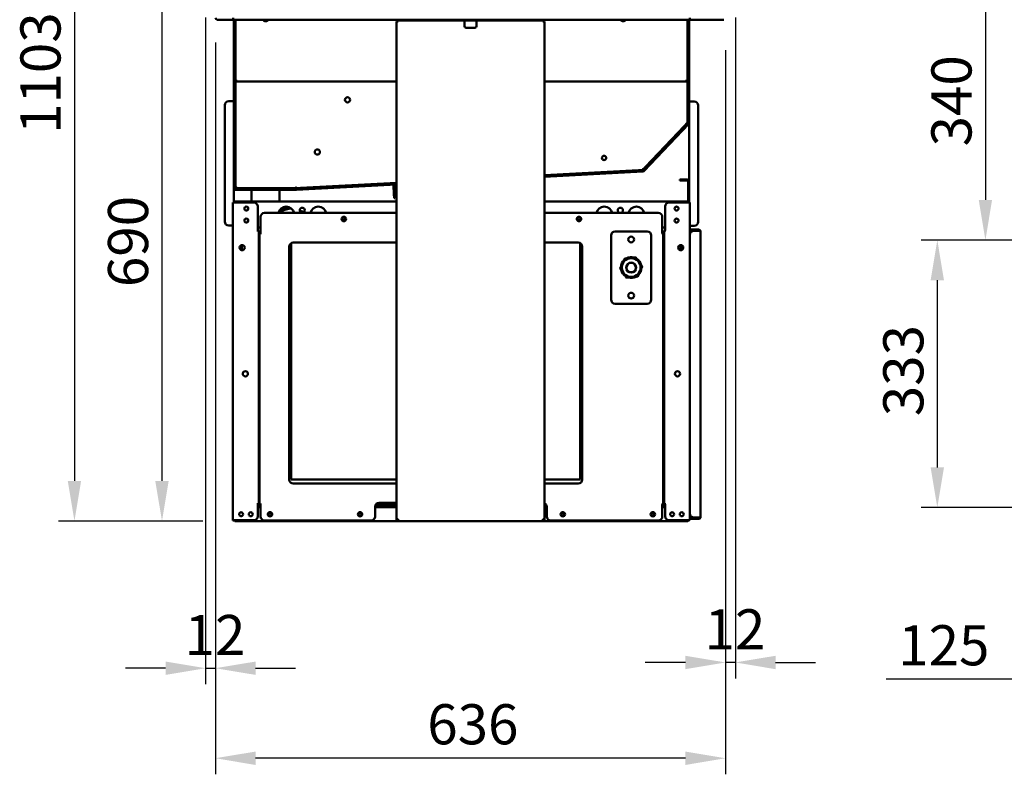
# Model space of a CAD drawing. Units: millimetres. Extents: x 65 to 5851, y 100 to 4100.
# Drawn here: x 827 to 2054, y 976 to 1916 of the extents above; entities that cross this region are included whole.
import ezdxf

# ---------------------------------------------------------------- set-up
doc = ezdxf.new("R2010")
doc.units = ezdxf.units.MM
doc.header["$LTSCALE"] = 20
for name, color, linetype, lineweight in [('Dimension (ISO)', 7, 'Continuous', 25), ('Symbol (ISO)', 7, 'Continuous', 25), ('Visible (ISO)', 7, 'Continuous', 50)]:
    doc.layers.add(name, color=color, linetype=linetype, lineweight=lineweight)
doc.styles.add('Note Text (ISO)', font='tahoma.ttf')
doc.dimstyles.new('Default (ISO)', dxfattribs={"dimscale": 20, "dimtxt": 2.5, "dimasz": 2.5, "dimexe": 1, "dimexo": 2, "dimgap": 0.762, "dimtad": 1, "dimtoh": 1, "dimdec": 1, "dimrnd": 1e-08, "dimzin": 0, "dimdsep": 46, "dimtxsty": 'Note Text (ISO)', "dimcen": 0.09, "dimdle": 10, "dimclrd": 256, "dimclre": 256, "dimclrt": 256, "dimadec": 1, "dimazin": 0, "dimtfac": 1.40208, "dimtmove": 0, "dimatfit": 3, "dimfxl": 1, "dimtolj": 1, "dimtzin": 0, "dimlwd": -1, "dimlwe": -1, "dimarcsym": 0})
doc.dimstyles.new('Default - Method 1b (ISO)$7', dxfattribs={"dimscale": 20, "dimtxt": 2.5, "dimasz": 2.5, "dimexe": 3.175, "dimexo": 0, "dimgap": 0.762, "dimtad": 1, "dimtoh": 1, "dimrnd": 1e-08, "dimtxsty": 'Note Text (ISO)', "dimcen": 0.09, "dimdle": 10, "dimclrd": 256, "dimclre": 256, "dimclrt": 256, "dimazin": 2, "dimtfac": 1.4, "dimtmove": 0, "dimatfit": 3, "dimfxl": 1, "dimtolj": 1, "dimlwd": -1, "dimlwe": -1, "dimarcsym": 0})

# ---------------------------------------------------------------- blocks, each defined once
blk = doc.blocks.new('*D12')
at = {"layer": 'Defpoints', "color": 0, "transparency": 16777216}
for p in [(1970.7, 1641.2), (2293.3, 1641.2), (2293.3, 1308.2)]:
    blk.add_point(p, dxfattribs=at)
at = {"layer": 'Dimension (ISO)', "transparency": 16777216}
for p, q in [((2253.3, 1641.2), (1950.7, 1641.2)), ((1970.7, 1358.2), (1970.7, 1591.2)), ((2253.3, 1308.2), (1950.7, 1308.2))]:
    blk.add_line(p, q, dxfattribs=at)
for points in [[(1962.3, 1591.2), (1979, 1591.2), (1970.7, 1641.2)], [(1962.3, 1358.2), (1979, 1358.2), (1970.7, 1308.2)]]:
    blk.add_solid(points, dxfattribs=at)
at = {"layer": 'Dimension (ISO)', "color": 1, "transparency": 16777216, "insert": (1903.3, 1421.9), "char_height": 50, "attachment_point": 1, "rotation": 90, "style": 'Note Text (ISO)'}
blk.add_mtext('\\A1;333', dxfattribs=at)
blk = doc.blocks.new('*D15')
at = {"layer": 'Defpoints', "color": 0, "transparency": 16777216}
for p in [(2168.3, 1957.4), (2293.3, 1308.2), (2293.3, 1094.3)]:
    blk.add_point(p, dxfattribs=at)
at = {"layer": 'Dimension (ISO)', "transparency": 16777216}
for p, q in [((2168.3, 1917.4), (2168.3, 1074.3)), ((2293.3, 1268.2), (2293.3, 1074.3)), ((2118.3, 1094.3), (1906.8, 1094.3)), ((2293.3, 1094.3), (2168.3, 1094.3)), ((2343.3, 1094.3), (2393.3, 1094.3))]:
    blk.add_line(p, q, dxfattribs=at)
for points in [[(2118.3, 1102.6), (2118.3, 1085.9), (2168.3, 1094.3)], [(2343.3, 1102.6), (2343.3, 1085.9), (2293.3, 1094.3)]]:
    blk.add_solid(points, dxfattribs=at)
at = {"layer": 'Dimension (ISO)', "color": 1, "transparency": 16777216, "insert": (1922, 1161.6), "char_height": 50, "attachment_point": 1, "style": 'Note Text (ISO)'}
blk.add_mtext('\\A1;125', dxfattribs=at)
blk = doc.blocks.new('*D16')
at = {"layer": 'Defpoints', "color": 0, "transparency": 16777216}
for p in [(2170.6, 1981.2), (2030.6, 1641.2), (2293.3, 1641.2)]:
    blk.add_point(p, dxfattribs=at)
at = {"layer": 'Dimension (ISO)', "transparency": 16777216}
for p, q in [((2130.6, 1981.2), (2010.6, 1981.2)), ((2030.6, 1931.2), (2030.6, 1691.2)), ((2253.3, 1641.2), (2010.6, 1641.2))]:
    blk.add_line(p, q, dxfattribs=at)
for points in [[(2022.3, 1931.2), (2038.9, 1931.2), (2030.6, 1981.2)], [(2022.3, 1691.2), (2038.9, 1691.2), (2030.6, 1641.2)]]:
    blk.add_solid(points, dxfattribs=at)
at = {"layer": 'Dimension (ISO)', "color": 1, "transparency": 16777216, "insert": (1963.3, 1757.9), "char_height": 50, "attachment_point": 1, "rotation": 90, "style": 'Note Text (ISO)'}
blk.add_mtext('\\A1;340', dxfattribs=at)
blk = doc.blocks.new('*D24')
at = {"layer": 'Defpoints', "color": 0, "transparency": 16777216}
for p in [(1719.1, 1958.4), (1706.8, 1918), (1706.8, 1115.2)]:
    blk.add_point(p, dxfattribs=at)
at = {"layer": 'Dimension (ISO)', "transparency": 16777216}
for p, q in [((1719.1, 1918.4), (1719.1, 1095.2)), ((1706.8, 1878), (1706.8, 1095.2)), ((1656.8, 1115.2), (1606.8, 1115.2)), ((1719.1, 1115.2), (1706.8, 1115.2)), ((1769.1, 1115.2), (1819.1, 1115.2))]:
    blk.add_line(p, q, dxfattribs=at)
for points in [[(1656.8, 1123.5), (1656.8, 1106.8), (1706.8, 1115.2)], [(1769.1, 1123.5), (1769.1, 1106.8), (1719.1, 1115.2)]]:
    blk.add_solid(points, dxfattribs=at)
at = {"layer": 'Dimension (ISO)', "transparency": 16777216, "insert": (1680.7, 1181.4), "char_height": 50, "attachment_point": 1, "style": 'Note Text (ISO)'}
blk.add_mtext('\\A1;12', dxfattribs=at)
blk = doc.blocks.new('*D25')
at = {"layer": 'Defpoints', "color": 0, "transparency": 16777216}
for p in [(1059.1, 1958.4), (1071.2, 1927.3), (1071.2, 1108)]:
    blk.add_point(p, dxfattribs=at)
at = {"layer": 'Dimension (ISO)', "transparency": 16777216}
for p, q in [((1059.1, 1918.4), (1059.1, 1088)), ((1071.2, 1887.3), (1071.2, 1088)), ((1009.1, 1108), (959.1, 1108)), ((1059.1, 1108), (1071.2, 1108)), ((1121.2, 1108), (1171.2, 1108))]:
    blk.add_line(p, q, dxfattribs=at)
for points in [[(1009.1, 1116.3), (1009.1, 1099.7), (1059.1, 1108)], [(1121.2, 1116.3), (1121.2, 1099.7), (1071.2, 1108)]]:
    blk.add_solid(points, dxfattribs=at)
at = {"layer": 'Dimension (ISO)', "transparency": 16777216, "insert": (1032.9, 1174.3), "char_height": 50, "attachment_point": 1, "style": 'Note Text (ISO)'}
blk.add_mtext('\\A1;12', dxfattribs=at)
blk = doc.blocks.new('*D26')
at = {"layer": 'Defpoints', "color": 0, "transparency": 16777216}
for p in [(1071.2, 1927.3), (1706.8, 1918), (1071.2, 995.9)]:
    blk.add_point(p, dxfattribs=at)
at = {"layer": 'Dimension (ISO)', "transparency": 16777216}
for p, q in [((1071.2, 1887.3), (1071.2, 975.9)), ((1706.8, 1878), (1706.8, 975.9)), ((1656.8, 995.9), (1121.2, 995.9))]:
    blk.add_line(p, q, dxfattribs=at)
for points in [[(1121.2, 1004.2), (1121.2, 987.5), (1071.2, 995.9)], [(1656.8, 1004.2), (1656.8, 987.5), (1706.8, 995.9)]]:
    blk.add_solid(points, dxfattribs=at)
at = {"layer": 'Dimension (ISO)', "transparency": 16777216, "insert": (1335.2, 1063.2), "char_height": 50, "attachment_point": 1, "style": 'Note Text (ISO)'}
blk.add_mtext('\\A1;636', dxfattribs=at)
blk = doc.blocks.new('*D29')
at = {"layer": 'Defpoints', "color": 0, "transparency": 16777216}
for p in [(1004.7, 1981.2), (1061.4, 1981.2), (1095.6, 1291.3)]:
    blk.add_point(p, dxfattribs=at)
at = {"layer": 'Dimension (ISO)', "transparency": 16777216}
for p, q in [((1021.4, 1981.2), (984.7, 1981.2)), ((1004.7, 1341.3), (1004.7, 1931.2)), ((1055.6, 1291.3), (984.7, 1291.3))]:
    blk.add_line(p, q, dxfattribs=at)
for points in [[(996.3, 1931.2), (1013, 1931.2), (1004.7, 1981.2)], [(996.3, 1341.3), (1013, 1341.3), (1004.7, 1291.3)]]:
    blk.add_solid(points, dxfattribs=at)
at = {"layer": 'Dimension (ISO)', "transparency": 16777216, "insert": (937.4, 1582.7), "char_height": 50, "attachment_point": 1, "rotation": 90, "style": 'Note Text (ISO)'}
blk.add_mtext('\\A1;690', dxfattribs=at)
blk = doc.blocks.new('*D30')
at = {"layer": 'Defpoints', "color": 0, "transparency": 16777216}
for p in [(1350.9, 2394.5), (895.6, 1291.3), (1095.6, 1291.3)]:
    blk.add_point(p, dxfattribs=at)
at = {"layer": 'Dimension (ISO)', "transparency": 16777216}
for p, q in [((1310.9, 2394.5), (875.6, 2394.5)), ((895.6, 2344.5), (895.6, 1341.3)), ((1055.6, 1291.3), (875.6, 1291.3))]:
    blk.add_line(p, q, dxfattribs=at)
for points in [[(887.3, 2344.5), (903.9, 2344.5), (895.6, 2394.5)], [(887.3, 1341.3), (903.9, 1341.3), (895.6, 1291.3)]]:
    blk.add_solid(points, dxfattribs=at)
at = {"layer": 'Dimension (ISO)', "transparency": 16777216, "insert": (828.3, 1773.5), "char_height": 50, "attachment_point": 1, "rotation": 90, "style": 'Note Text (ISO)'}
blk.add_mtext('\\A1;1103', dxfattribs=at)

msp = doc.modelspace()

# ---------------------------------------------------------------- linework, layer by layer
at = {"layer": 'Visible (ISO)'}
for p, q in [((1093.36, 1915.75), (1073.56, 1915.75)), ((1093.36, 1915.75), (1093.36, 1917.95)), ((1662.26, 1915.75), (1093.36, 1915.75)), ((1094.06, 1843.95), (1094.06, 1915.75)), ((1095.06, 1843.95), (1095.06, 1915.75)), ((1095.26, 1915.75), (1095.26, 1845.95)), ((1096.26, 1915.75), (1096.26, 1845.95)), ((1299.06, 1915.75), (1299.06, 1914.55)), ((1304.06, 1914.55), (1299.06, 1914.55)), ((1299.06, 1914.55), (1299.06, 1913.55)), ((1474.06, 1914.55), (1304.06, 1914.55)), ((1381.56, 1913.55), (1381.56, 1914.55)), ((1396.56, 1914.55), (1396.56, 1913.55)), ((1479.06, 1914.55), (1474.06, 1914.55)), ((1479.06, 1914.55), (1479.06, 1915.75)), ((1479.06, 1914.55), (1479.06, 1913.55)), ((1659.26, 1915.75), (1659.26, 1845.95)), ((1660.26, 1915.75), (1660.26, 1845.95)), ((1660.46, 1915.75), (1660.46, 1843.95)), ((1661.46, 1915.75), (1661.46, 1843.95)), ((1662.26, 1917.95), (1662.26, 1915.75)), ((1704.56, 1915.75), (1662.26, 1915.75)), ((1296.86, 1913.55), (1296.86, 1293.69)), ((1296.86, 1913.55), (1299.06, 1913.55)), ((1381.56, 1907.75), (1381.56, 1913.55)), ((1394.56, 1905.75), (1383.56, 1905.75)), ((1396.56, 1913.55), (1396.56, 1907.75)), ((1481.26, 1913.55), (1479.06, 1913.55)), ((1481.26, 1913.55), (1481.26, 1293.69)), ((1094.06, 1838.95), (1094.06, 1843.95)), ((1095.06, 1843.95), (1095.06, 1838.95)), ((1095.26, 1845.95), (1095.26, 1840.95)), ((1096.26, 1840.95), (1095.26, 1840.95)), ((1096.26, 1840.95), (1096.26, 1845.95)), ((1096.26, 1840.95), (1097.26, 1840.95)), ((1659.26, 1840.95), (1658.26, 1840.95)), ((1659.26, 1845.95), (1659.26, 1840.95)), ((1660.26, 1840.95), (1659.26, 1840.95)), ((1660.26, 1840.95), (1660.26, 1845.95)), ((1660.46, 1838.95), (1660.46, 1843.95)), ((1661.46, 1843.95), (1661.46, 1838.95)), ((1094.06, 1705.95), (1094.06, 1838.95)), ((1094.06, 1838.95), (1095.06, 1838.95)), ((1095.06, 1838.95), (1095.06, 1705.95)), ((1095.26, 1838.81), (1095.26, 1833.81)), ((1095.26, 1838.81), (1096.26, 1838.81)), ((1095.26, 1833.81), (1095.26, 1711.09)), ((1096.26, 1833.81), (1096.26, 1838.81)), ((1096.26, 1838.81), (1097.12, 1837.95)), ((1096.26, 1833.81), (1096.26, 1711.09)), ((1096.4, 1838.95), (1096.4, 1839.95)), ((1097.26, 1838.09), (1096.4, 1838.95)), ((1096.4, 1838.95), (1296.86, 1838.95)), ((1097.26, 1837.81), (1097.12, 1837.95)), ((1097.26, 1838.09), (1097.4, 1837.95)), ((1097.4, 1837.95), (1097.26, 1837.81)), ((1481.26, 1838.95), (1659.12, 1838.95)), ((1658.12, 1837.95), (1658.26, 1838.09)), ((1658.26, 1837.81), (1658.12, 1837.95)), ((1659.12, 1838.95), (1658.26, 1838.09)), ((1658.4, 1837.95), (1658.26, 1837.81)), ((1658.4, 1837.95), (1659.26, 1838.81)), ((1659.12, 1838.95), (1659.12, 1839.95)), ((1659.26, 1838.81), (1660.26, 1838.81)), ((1659.26, 1838.81), (1659.26, 1833.81)), ((1659.26, 1833.81), (1659.26, 1792.3)), ((1660.26, 1833.81), (1660.26, 1838.81)), ((1660.26, 1833.81), (1660.26, 1792.3)), ((1660.46, 1787.35), (1660.46, 1838.95)), ((1660.46, 1838.95), (1661.46, 1838.95)), ((1661.46, 1838.95), (1661.46, 1787.35)), ((1082.86, 1809.25), (1082.86, 1664.25)), ((1091.86, 1814.25), (1087.86, 1814.25)), ((1091.86, 1814.25), (1094.06, 1814.25)), ((1663.66, 1813.95), (1661.46, 1813.95)), ((1663.66, 1813.95), (1667.66, 1813.95)), ((1672.66, 1663.95), (1672.66, 1808.95)), ((1659.26, 1792.3), (1659.26, 1787.3)), ((1660.26, 1787.3), (1660.26, 1792.3)), ((1604.41, 1727.88), (1660.19, 1786.66)), ((1660.91, 1785.97), (1605.14, 1727.2)), ((1655.75, 1783.49), (1607.16, 1732.29)), ((1656.47, 1782.8), (1607.89, 1731.6)), ((1659.19, 1787.11), (1655.75, 1783.49)), ((1656.47, 1782.8), (1659.91, 1786.43)), ((1658.26, 1787.7), (1658.19, 1787.51)), ((1659.19, 1787.11), (1658.19, 1787.51)), ((1659.26, 1787.3), (1658.26, 1787.7)), ((1659.19, 1787.11), (1659.91, 1786.43)), ((1660.26, 1787.3), (1659.26, 1787.3)), ((1661.46, 1787.35), (1661.46, 1688.05)), ((1607.16, 1732.29), (1603.72, 1728.66)), ((1604.44, 1727.97), (1607.89, 1731.6)), ((1598.54, 1728.32), (1481.26, 1722.17)), ((1481.26, 1721.15), (1603.74, 1727.57)), ((1598.6, 1727.32), (1481.26, 1721.17)), ((1603.79, 1726.57), (1481.26, 1720.15)), ((1603.54, 1728.58), (1598.54, 1728.32)), ((1598.6, 1727.32), (1603.59, 1727.58)), ((1603.27, 1729.64), (1603.09, 1729.56)), ((1603.54, 1728.58), (1603.09, 1729.56)), ((1603.72, 1728.66), (1603.27, 1729.64)), ((1603.54, 1728.58), (1603.59, 1727.58)), ((1604.44, 1727.97), (1603.72, 1728.66)), ((1094.06, 1688.05), (1094.06, 1705.95)), ((1095.26, 1711.09), (1095.26, 1706.09)), ((1096.26, 1706.09), (1095.26, 1706.09)), ((1096.26, 1706.09), (1096.26, 1711.09)), ((1096.26, 1706.09), (1097.26, 1707.09)), ((1096.4, 1705.95), (1097.4, 1706.95)), ((1101.4, 1705.95), (1096.4, 1705.95)), ((1096.4, 1704.95), (1096.4, 1705.95)), ((1097.4, 1706.95), (1097.26, 1707.09)), ((1166.76, 1705.95), (1101.4, 1705.95)), ((1171.76, 1705.95), (1166.76, 1705.95)), ((1172.26, 1706.99), (1171.57, 1706.95)), ((1171.76, 1706.95), (1171.57, 1706.95)), ((1171.76, 1705.95), (1171.76, 1706.95)), ((1171.76, 1705.95), (1171.76, 1704.95)), ((1172.09, 1704.95), (1296.86, 1711.49)), ((1296.86, 1710.49), (1172.14, 1703.95)), ((1172.26, 1706.98), (1172.26, 1706.99)), ((1172.31, 1705.98), (1172.26, 1706.98)), ((1177.31, 1706.24), (1172.31, 1705.98)), ((1172.37, 1704.98), (1172.31, 1705.98)), ((1172.37, 1704.98), (1177.36, 1705.24)), ((1296.86, 1712.51), (1177.31, 1706.24)), ((1296.86, 1711.5), (1177.36, 1705.24)), ((1293.61, 1698.36), (1293.04, 1709.29)), ((1294.03, 1709.34), (1294.61, 1698.42)), ((1650.06, 1716.55), (1651.53, 1716.55)), ((1650.06, 1716.55), (1650.06, 1715.35)), ((1651.53, 1715.35), (1650.06, 1715.35)), ((1659.06, 1716.55), (1651.53, 1716.55)), ((1651.53, 1715.35), (1659.06, 1715.35)), ((1659.06, 1716.55), (1659.06, 1715.35)), ((1660.06, 1714.35), (1660.06, 1688.05)), ((1661.26, 1714.35), (1661.26, 1688.05)), ((1096.06, 1704.95), (1172.04, 1704.95)), ((1172.04, 1703.95), (1096.06, 1703.95)), ((1166.76, 1704.95), (1101.4, 1704.95)), ((1116.08, 1689.25), (1116.08, 1703.95)), ((1151.08, 1689.25), (1151.08, 1703.95)), ((1293.61, 1698.36), (1293.87, 1693.37)), ((1293.87, 1693.37), (1294.87, 1693.42)), ((1294.87, 1693.42), (1294.61, 1698.42)), ((1093.06, 1292.25), (1093.06, 1688.05)), ((1093.06, 1688.05), (1095.26, 1688.05)), ((1119.06, 1688.05), (1095.26, 1688.05)), ((1096.6, 1689.25), (1096.46, 1689.25)), ((1096.46, 1688.05), (1096.46, 1689.25)), ((1096.6, 1689.25), (1296.86, 1689.25)), ((1124.06, 1683.05), (1124.06, 1653.06)), ((1481.26, 1689.25), (1659.76, 1689.25)), ((1631.46, 1683.05), (1631.46, 1653.06)), ((1660.26, 1688.05), (1636.46, 1688.05)), ((1659.76, 1688.05), (1659.76, 1689.25)), ((1660.26, 1688.05), (1662.46, 1688.05)), ((1662.46, 1292.25), (1662.46, 1688.05)), ((1127.46, 1650.06), (1127.46, 1670.05)), ((1132.46, 1675.05), (1296.86, 1675.05)), ((1153.68, 1676.33), (1150.02, 1676.33)), ((1150.18, 1676.77), (1153.44, 1676.77)), ((1151.08, 1678.21), (1151.08, 1678.5)), ((1153.44, 1676.77), (1153.68, 1676.33)), ((1166.19, 1680.45), (1161.55, 1680.45)), ((1166.65, 1679.95), (1166.65, 1680)), ((1178.88, 1676.77), (1179.87, 1676.77)), ((1179.87, 1676.77), (1179.63, 1676.33)), ((1481.26, 1675.05), (1623.06, 1675.05)), ((1628.06, 1670.05), (1628.06, 1650.06)), ((1091.86, 1659.25), (1087.86, 1659.25)), ((1091.86, 1659.25), (1093.06, 1659.25)), ((1127.46, 1656.85), (1124.06, 1656.85)), ((1631.46, 1656.85), (1628.06, 1656.85)), ((1663.66, 1658.95), (1662.46, 1658.95)), ((1663.66, 1658.95), (1667.66, 1658.95)), ((1123.05, 1653.05), (1123.05, 1653.06)), ((1123.05, 1653.06), (1124.06, 1653.06)), ((1123.06, 1653.05), (1123.05, 1653.05)), ((1125.26, 1653.05), (1123.06, 1653.05)), ((1125.26, 1653.05), (1125.26, 1312.25)), ((1126.26, 1312.05), (1126.26, 1650.05)), ((1128.46, 1650.05), (1126.26, 1650.05)), ((1127.46, 1650.06), (1128.47, 1650.06)), ((1128.47, 1650.05), (1128.46, 1650.05)), ((1128.47, 1650.06), (1128.47, 1650.05)), ((1564.26, 1567.05), (1564.26, 1647.05)), ((1569.26, 1652.05), (1609.26, 1652.05)), ((1614.26, 1647.05), (1614.26, 1567.05)), ((1627.05, 1650.05), (1627.05, 1650.06)), ((1627.05, 1650.06), (1628.06, 1650.06)), ((1627.06, 1650.05), (1627.05, 1650.05)), ((1629.26, 1650.05), (1627.06, 1650.05)), ((1629.26, 1650.05), (1629.26, 1312.05)), ((1630.26, 1312.25), (1630.26, 1653.05)), ((1632.46, 1653.05), (1630.26, 1653.05)), ((1631.46, 1653.06), (1632.47, 1653.06)), ((1632.47, 1653.05), (1632.46, 1653.05)), ((1632.47, 1653.06), (1632.47, 1653.05)), ((1662.46, 1654.25), (1667.46, 1654.25)), ((1667.46, 1653.05), (1662.46, 1653.05)), ((1673.46, 1654.25), (1667.46, 1654.25)), ((1673.46, 1653.05), (1667.46, 1653.05)), ((1667.46, 1652.91), (1673.46, 1652.91)), ((1675.64, 1652.05), (1675.66, 1652.05)), ((1675.66, 1652.05), (1675.66, 1651.91)), ((1675.66, 1651.91), (1675.66, 1296.59)), ((1104.26, 1628.66), (1104.26, 1635.04)), ((1163.26, 1343.05), (1163.26, 1633.05)), ((1165.76, 1343.15), (1165.76, 1637.38)), ((1168.26, 1638.05), (1296.86, 1638.05)), ((1481.26, 1638.05), (1523.26, 1638.05)), ((1525.76, 1637.38), (1525.76, 1343.15)), ((1528.26, 1633.05), (1528.26, 1343.05)), ((1651.26, 1635.04), (1651.26, 1628.66)), ((1594.97, 1619.68), (1581.18, 1618.31)), ((1603.05, 1608.42), (1594.97, 1619.68)), ((1581.18, 1618.31), (1575.47, 1605.68)), ((1597.34, 1595.79), (1603.05, 1608.42)), ((1575.47, 1605.68), (1583.55, 1594.42)), ((1583.55, 1594.42), (1597.34, 1595.79)), ((1609.26, 1562.05), (1569.26, 1562.05)), ((1629.26, 1543.65), (1630.26, 1543.65)), ((1629.26, 1541.95), (1630.26, 1541.95)), ((1296.86, 1343.15), (1165.76, 1343.15)), ((1296.86, 1338.05), (1168.26, 1338.05)), ((1525.76, 1343.15), (1481.26, 1343.15)), ((1523.26, 1338.05), (1481.26, 1338.05)), ((1126.26, 1325.65), (1125.26, 1325.65)), ((1275.26, 1314.05), (1296.86, 1314.05)), ((1123.05, 1312.24), (1123.05, 1312.25)), ((1123.05, 1312.25), (1123.06, 1312.25)), ((1124.06, 1312.24), (1123.05, 1312.24)), ((1123.06, 1312.25), (1125.26, 1312.25)), ((1124.06, 1312.24), (1124.06, 1297.25)), ((1124.06, 1308.65), (1127.46, 1308.65)), ((1124.26, 1310.65), (1124.26, 1312.25)), ((1124.26, 1310.65), (1124.26, 1308.65)), ((1126.26, 1310.65), (1124.26, 1310.65)), ((1126.26, 1312.05), (1128.46, 1312.05)), ((1126.26, 1312.05), (1126.26, 1310.65)), ((1127.46, 1310.65), (1126.26, 1310.65)), ((1127.46, 1297.05), (1127.46, 1312.04)), ((1128.47, 1312.04), (1127.46, 1312.04)), ((1128.26, 1312.05), (1128.26, 1312.04)), ((1128.46, 1312.05), (1128.47, 1312.05)), ((1128.47, 1312.05), (1128.47, 1312.04)), ((1270.26, 1297.05), (1270.26, 1309.05)), ((1270.26, 1308.65), (1296.86, 1308.65)), ((1296.86, 1311.65), (1270.99, 1311.65)), ((1272.76, 1311.65), (1272.76, 1309.65)), ((1272.76, 1308.65), (1272.76, 1309.65)), ((1483.33, 1311.65), (1481.26, 1311.65)), ((1481.26, 1308.65), (1484.06, 1308.65)), ((1482.76, 1309.65), (1482.76, 1311.65)), ((1482.76, 1309.65), (1482.76, 1308.65)), ((1484.06, 1309.05), (1484.06, 1297.05)), ((1627.05, 1312.04), (1627.05, 1312.05)), ((1627.05, 1312.05), (1627.06, 1312.05)), ((1628.06, 1312.04), (1627.05, 1312.04)), ((1627.06, 1312.05), (1629.26, 1312.05)), ((1628.06, 1312.04), (1628.06, 1297.05)), ((1631.46, 1310.35), (1628.06, 1310.35)), ((1628.06, 1308.65), (1631.46, 1308.65)), ((1630.26, 1312.25), (1632.46, 1312.25)), ((1631.46, 1312.24), (1631.46, 1297.25)), ((1632.47, 1312.24), (1631.46, 1312.24)), ((1632.46, 1312.25), (1632.47, 1312.25)), ((1632.47, 1312.25), (1632.47, 1312.24)), ((1093.06, 1292.25), (1095.26, 1292.25)), ((1093.06, 1292.05), (1093.06, 1292.25)), ((1093.06, 1292.05), (1094.26, 1292.05)), ((1094.26, 1292.25), (1094.26, 1292.05)), ((1119.06, 1292.25), (1095.26, 1292.25)), ((1095.6, 1292.25), (1095.6, 1291.25)), ((1659.92, 1291.25), (1095.6, 1291.25)), ((1265.26, 1292.05), (1132.46, 1292.05)), ((1296.86, 1293.55), (1296.86, 1293.69)), ((1298.06, 1293.55), (1296.86, 1293.55)), ((1298.06, 1293.55), (1298.06, 1293.59)), ((1298.2, 1293.59), (1298.2, 1293.55)), ((1299.06, 1292.55), (1299.06, 1293.55)), ((1299.06, 1291.35), (1299.06, 1292.55)), ((1299.06, 1291.35), (1479.06, 1291.35)), ((1479.06, 1292.55), (1479.06, 1293.55)), ((1479.06, 1291.35), (1479.06, 1292.55)), ((1479.92, 1293.59), (1479.92, 1293.55)), ((1480.06, 1293.55), (1480.06, 1293.59)), ((1480.06, 1293.55), (1481.26, 1293.55)), ((1481.26, 1293.55), (1481.26, 1293.69)), ((1623.06, 1292.05), (1489.06, 1292.05)), ((1660.26, 1292.25), (1636.46, 1292.25)), ((1659.92, 1291.25), (1659.92, 1292.25)), ((1660.26, 1292.25), (1662.46, 1292.25)), ((1662.46, 1295.45), (1667.46, 1295.45)), ((1667.46, 1294.25), (1662.46, 1294.25)), ((1673.46, 1295.59), (1667.46, 1295.59)), ((1673.46, 1295.45), (1667.46, 1295.45)), ((1667.46, 1294.25), (1673.46, 1294.25)), ((1675.66, 1296.45), (1675.64, 1296.45)), ((1675.66, 1296.59), (1675.66, 1296.45))]:
    msp.add_line(p, q, dxfattribs=at)
for centre, radius in [((1235.86, 1815.95), 3.2), ((1198.26, 1750.95), 3.2), ((1555.46, 1743.58), 2.75), ((1109.76, 1680.55), 2.45), ((1179.46, 1678.35), 3.2), ((1575.76, 1678.35), 3.2), ((1645.76, 1680.55), 2.45), ((1231.26, 1667.55), 2.75), ((1231.26, 1667.85), 1.8), ((1524.26, 1667.55), 2.75), ((1524.26, 1667.85), 1.8), ((1109.76, 1665.55), 2.45), ((1645.76, 1665.55), 2.45), ((1589.26, 1642.05), 3.6), ((1104.56, 1631.85), 3.2), ((1650.96, 1631.85), 3.2), ((1589.26, 1607.05), 11.67), ((1589.26, 1607.05), 6.2), ((1589.26, 1607.05), 5.95), ((1589.26, 1572.05), 3.6), ((1108.56, 1474.7), 3.2), ((1646.96, 1474.7), 3.2), ((1103.26, 1299.75), 2.45), ((1115.26, 1299.75), 2.45), ((1139.26, 1299.75), 2.75), ((1139.26, 1299.75), 1.8), ((1251.46, 1299.75), 2.75), ((1251.46, 1299.75), 1.8), ((1504.06, 1299.75), 2.75), ((1504.06, 1299.75), 1.8), ((1616.26, 1299.75), 2.75), ((1616.26, 1299.75), 1.8), ((1640.26, 1299.75), 2.45), ((1652.26, 1299.75), 2.45)]:
    msp.add_circle(centre, radius, dxfattribs=at)
for centre, radius, start, end in [((1073.56, 1917.95), 2.2, 180, 270), ((1133.76, 1917.45), 3.6, 208.17864, 331.82136), ((1579.26, 1917.45), 3.6, 208.17864, 331.82136), ((1383.56, 1907.75), 2, 180, 270), ((1394.56, 1907.75), 2, 270, 0), ((1087.86, 1809.25), 5, 90, 180), ((1667.66, 1808.95), 5, 0, 90), ((1659.46, 1787.35), 1, 316.5, 0), ((1659.46, 1787.35), 2, 316.5, 0), ((1603.69, 1728.57), 1, 273, 316.5), ((1603.69, 1728.57), 2, 273, 316.5), ((1096.06, 1705.95), 2, 180, 270), ((1096.06, 1705.95), 1, 180, 270), ((1295.03, 1709.39), 2, 153, 183), ((1295.03, 1709.39), 1, 93, 183), ((1659.06, 1714.35), 2.2, 0, 90), ((1659.06, 1714.35), 1, 0, 90), ((1172.04, 1705.95), 1, 270, 273), ((1172.04, 1705.95), 2, 270, 273), ((1109.66, 1680.55), 2.5, 300.99745, 59.00255), ((1119.06, 1683.05), 5, 0, 90), ((1159.46, 1673.05), 10, 11.53696, 168.46304), ((1199.46, 1673.05), 10, 11.53696, 168.46304), ((1555.76, 1673.05), 10, 11.53696, 168.46304), ((1595.76, 1673.05), 10, 11.53696, 168.46304), ((1636.46, 1683.05), 5, 90, 180), ((1132.46, 1670.05), 5, 90, 180), ((1623.06, 1670.05), 5, 0, 90), ((1087.86, 1664.25), 5, 180, 270), ((1109.66, 1665.55), 2.5, 300.99745, 59.00255), ((1667.66, 1663.95), 5, 270, 0), ((1569.26, 1647.05), 5, 90, 180), ((1609.26, 1647.05), 5, 0, 90), ((1667.46, 1647.91), 5, 90, 180), ((1673.46, 1652.05), 1, 55.59124, 90), ((1168.26, 1633.05), 5, 90, 180), ((1523.26, 1633.05), 5, 0, 90), ((1589.26, 1607.05), 12.97, 73.31377, 118.02062), ((1589.26, 1607.05), 13.55, 64.23776, 67.09663), ((1589.26, 1607.05), 12.97, 133.31377, 178.02062), ((1589.26, 1607.05), 13.55, 124.23776, 127.09663), ((1589.26, 1607.05), 12.97, 13.31377, 58.02062), ((1589.26, 1607.05), 13.55, 4.23776, 7.09663), ((1589.26, 1607.05), 13.55, 184.23776, 187.09663), ((1589.26, 1607.05), 12.97, 193.31377, 238.02062), ((1589.26, 1607.05), 13.55, 244.23776, 247.09663), ((1589.26, 1607.05), 12.97, 253.31377, 298.02062), ((1589.26, 1607.05), 13.55, 304.23776, 307.09663), ((1589.26, 1607.05), 12.97, 313.31377, 358.02062), ((1569.26, 1567.05), 5, 180, 270), ((1609.26, 1567.05), 5, 270, 0), ((1168.26, 1343.05), 5, 180, 270), ((1523.26, 1343.05), 5, 270, 0), ((1275.26, 1309.05), 5, 90, 180), ((1479.06, 1309.05), 5, 0, 63.89612), ((1667.46, 1300.59), 5, 180, 270), ((1096.46, 1293.45), 2.2, 213.05573, 247.02913), ((1119.06, 1297.25), 5, 270, 0), ((1132.46, 1297.05), 5, 180, 270), ((1265.26, 1297.05), 5, 270, 0), ((1489.06, 1297.05), 5, 180, 270), ((1623.06, 1297.05), 5, 270, 0), ((1636.46, 1297.25), 5, 180, 270), ((1659.06, 1293.45), 2.2, 292.97087, 326.94427), ((1673.46, 1296.45), 1, 270, 304.40876)]:
    msp.add_arc(centre, radius, start, end, dxfattribs=at)
for major_axis, start_param, end_param in [((0, -27), 3.6651914, 3.7535615), ((0, 27.5), 0.0173618, 0.5235988), ((0, 27), 6.2813135, 6.2831853), ((0, 27), 5.7595865, 5.9031765), ((0, -27.5), 2.5507031, 2.6179939)]:
    msp.add_ellipse((1166.65, 1652.95), major_axis=major_axis, ratio=0.9612617, start_param=start_param, end_param=end_param, dxfattribs=at)
for points in [[(1096.4, 1839.95), (1096.84, 1839.95), (1097.15, 1840.05), (1097.26, 1840.27)], [(1097.26, 1840.95), (1097.31, 1840.45), (1097.3, 1840), (1097.26, 1839.59)], [(1097.26, 1840.27), (1097.27, 1840.32), (1097.28, 1840.37), (1097.28, 1840.42)], [(1658.26, 1839.59), (1658.23, 1840), (1658.22, 1840.45), (1658.26, 1840.95)], [(1658.24, 1840.42), (1658.25, 1840.37), (1658.25, 1840.32), (1658.26, 1840.27)], [(1659.12, 1839.95), (1658.68, 1839.95), (1658.38, 1840.05), (1658.26, 1840.27)], [(1097.09, 1839.22), (1096.94, 1839.03), (1096.7, 1838.95), (1096.4, 1838.95)], [(1658.43, 1839.22), (1658.59, 1839.03), (1658.83, 1838.95), (1659.12, 1838.95)], [(1096.46, 1689.25), (1095.66, 1689.25), (1094.87, 1688.77), (1094.5, 1688.05)], [(1126.26, 1534.59), (1125.9, 1534.97), (1125.57, 1535.35), (1125.26, 1535.72)], [(1296.86, 1293.69), (1296.86, 1293.66), (1297.34, 1293.63), (1298.06, 1293.59)], [(1298.06, 1293.59), (1298.37, 1293.58), (1298.72, 1293.56), (1299.06, 1293.55)], [(1298.2, 1293.55), (1298.2, 1293.36), (1298.22, 1293.17), (1298.24, 1292.99)], [(1480.06, 1293.59), (1479.75, 1293.58), (1479.41, 1293.56), (1479.06, 1293.55)], [(1479.92, 1293.55), (1479.92, 1293.36), (1479.91, 1293.17), (1479.89, 1292.99)], [(1481.26, 1293.69), (1481.26, 1293.66), (1480.78, 1293.63), (1480.06, 1293.59)]]:
    msp.add_open_spline(points, degree=3, dxfattribs=at)
for points, knots in [([(1097.26, 1839.59), (1097.24, 1839.51), (1097.22, 1839.43), (1097.18, 1839.36), (1097.16, 1839.31), (1097.13, 1839.26), (1097.09, 1839.22)], [0.44473121, 0.44473121, 0.44473121, 0.44473121, 0.54969827, 0.54969827, 0.54969827, 0.62935848, 0.62935848, 0.62935848, 0.62935848]), ([(1658.26, 1839.59), (1658.28, 1839.51), (1658.31, 1839.43), (1658.34, 1839.36), (1658.37, 1839.31), (1658.4, 1839.26), (1658.43, 1839.22)], [0.44473121, 0.44473121, 0.44473121, 0.44473121, 0.54969827, 0.54969827, 0.54969827, 0.62935848, 0.62935848, 0.62935848, 0.62935848]), ([(1096.51, 1688.05), (1096.52, 1688.46), (1096.54, 1688.81), (1096.56, 1689.02), (1096.58, 1689.17), (1096.59, 1689.25), (1096.6, 1689.25)], [0.4718618, 0.4718618, 0.4718618, 0.4718618, 1.1090681, 1.1090681, 1.1090681, 1.5707963, 1.5707963, 1.5707963, 1.5707963]), ([(1150.83, 1678.1), (1151.65, 1678.48), (1152.49, 1678.81), (1154.23, 1679.4), (1155.13, 1679.65), (1156.94, 1680.05), (1157.86, 1680.2), (1159.7, 1680.4), (1160.63, 1680.45), (1161.55, 1680.45)], [2.72570554, 2.72570554, 2.72570554, 2.72570554, 2.82743339, 2.82743339, 2.93215314, 2.93215314, 3.0368729, 3.0368729, 3.14159265, 3.14159265, 3.14159265, 3.14159265]), ([(1675.66, 1652.05), (1675.66, 1652.85), (1675.18, 1653.64), (1674.47, 1654.01), (1674.16, 1654.17), (1673.81, 1654.25), (1673.46, 1654.25)], [1.5707963, 1.5707963, 1.5707963, 1.5707963, 2.6663187, 2.6663187, 2.6663187, 3.1415927, 3.1415927, 3.1415927, 3.1415927]), ([(1673.46, 1652.91), (1674.27, 1652.91), (1675.05, 1652.69), (1675.42, 1652.37), (1675.58, 1652.23), (1675.66, 1652.07), (1675.66, 1651.91)], [-3.1415927, -3.1415927, -3.1415927, -3.1415927, -2.0460703, -2.0460703, -2.0460703, -1.5707963, -1.5707963, -1.5707963, -1.5707963]), ([(1299.06, 1291.35), (1298.25, 1291.35), (1297.46, 1291.84), (1297.09, 1292.57), (1296.94, 1292.87), (1296.86, 1293.21), (1296.86, 1293.55)], [0, 0, 0, 0, 1.1090681, 1.1090681, 1.1090681, 1.5707963, 1.5707963, 1.5707963, 1.5707963]), ([(1299.06, 1292.55), (1298.61, 1292.55), (1298.19, 1292.89), (1298.09, 1293.33), (1298.07, 1293.4), (1298.06, 1293.48), (1298.06, 1293.55)], [0, 0, 0, 0, 1.3507155, 1.3507155, 1.3507155, 1.5707963, 1.5707963, 1.5707963, 1.5707963]), ([(1299.06, 1292.56), (1298.7, 1292.62), (1298.36, 1292.88), (1298.25, 1293.26), (1298.22, 1293.35), (1298.2, 1293.45), (1298.2, 1293.55)], [0.09488488, 0.09488488, 0.09488488, 0.09488488, 0.82289315, 0.82289315, 0.82289315, 1, 1, 1, 1]), ([(1479.06, 1292.56), (1479.42, 1292.62), (1479.76, 1292.88), (1479.88, 1293.26), (1479.91, 1293.35), (1479.92, 1293.45), (1479.92, 1293.55)], [0.09488488, 0.09488488, 0.09488488, 0.09488488, 0.82289315, 0.82289315, 0.82289315, 1, 1, 1, 1]), ([(1479.06, 1292.55), (1479.51, 1292.55), (1479.94, 1292.89), (1480.04, 1293.33), (1480.05, 1293.4), (1480.06, 1293.48), (1480.06, 1293.55)], [0, 0, 0, 0, 1.3507155, 1.3507155, 1.3507155, 1.5707963, 1.5707963, 1.5707963, 1.5707963]), ([(1479.06, 1291.35), (1479.88, 1291.35), (1480.67, 1291.84), (1481.03, 1292.57), (1481.18, 1292.87), (1481.26, 1293.21), (1481.26, 1293.55)], [0, 0, 0, 0, 1.1090681, 1.1090681, 1.1090681, 1.5707963, 1.5707963, 1.5707963, 1.5707963]), ([(1675.66, 1296.59), (1675.66, 1296.23), (1675.18, 1295.87), (1674.47, 1295.7), (1674.16, 1295.63), (1673.81, 1295.59), (1673.46, 1295.59)], [1.5707963, 1.5707963, 1.5707963, 1.5707963, 2.6663187, 2.6663187, 2.6663187, 3.1415927, 3.1415927, 3.1415927, 3.1415927]), ([(1673.46, 1294.25), (1674.27, 1294.25), (1675.05, 1294.73), (1675.42, 1295.44), (1675.58, 1295.75), (1675.66, 1296.1), (1675.66, 1296.45)], [-3.1415927, -3.1415927, -3.1415927, -3.1415927, -2.0460703, -2.0460703, -2.0460703, -1.5707963, -1.5707963, -1.5707963, -1.5707963])]:
    msp.add_open_spline(points, degree=3, knots=knots, dxfattribs=at)
for points in [[(1594.54, 1619.53), (1588.09, 1618.89), (1581.64, 1618.25)], [(1581.09, 1617.86), (1578.42, 1611.95), (1575.75, 1606.05)], [(1602.71, 1608.72), (1598.93, 1613.99), (1595.15, 1619.25)], [(1597.44, 1596.24), (1600.11, 1602.15), (1602.78, 1608.05)], [(1575.82, 1605.38), (1579.6, 1600.11), (1583.37, 1594.85)], [(1583.99, 1594.57), (1590.44, 1595.21), (1596.89, 1595.85)]]:
    msp.add_rational_spline(points, [1, 1.13865546218, 1], degree=2, dxfattribs=at)

# ---------------------------------------------------------------- dimensions: what is measured, and where the dimension line sits
at = {"layer": 'Dimension (ISO)'}
for base, p1, p2, angle, override, picture, middle in [((895.6, 1291.25), (1350.89, 2394.45), (1095.6, 1291.25), 90, {"dimgap": 0.762, "dimtoh": 0, "dimdec": 0, "dimtol": 0, "dimlim": 0, "dimtp": 0, "dimtm": 0, "dimtdec": 2, "dimtofl": 0, "dimatfit": 1}, '*D30', (895.6, 1842.85)), ((1004.66, 1981.15), (1095.6, 1291.25), (1061.4, 1981.15), 90, {"dimgap": 0.762, "dimtoh": 0, "dimdec": 0, "dimtol": 0, "dimlim": 0, "dimtp": 0, "dimtm": 0, "dimtdec": 2, "dimtofl": 0, "dimatfit": 1}, '*D29', (1004.66, 1636.2)), ((2030.59, 1641.15), (2170.62, 1981.15), (2293.27, 1641.15), 270, {"dimgap": 0.762, "dimtoh": 0, "dimdec": 0, "dimclrt": 1, "dimtol": 0, "dimlim": 0, "dimtp": 0, "dimtm": 0, "dimtdec": 2, "dimtofl": 0, "dimatfit": 1}, '*D16', (2030.59, 1811.15)), ((1071.21, 1108.01), (1059.06, 1958.35), (1071.21, 1927.25), 180, {"dimgap": 0.762, "dimtoh": 0, "dimdec": 0, "dimtol": 0, "dimlim": 0, "dimtp": 0, "dimtm": 0, "dimtdec": 2, "dimtofl": 1, "dimatfit": 1}, '*D25', (1065.14, 1108.01)), ((2293.27, 1094.27), (2168.27, 1957.35), (2293.27, 1308.15), 180, {"dimgap": 0.762, "dimtoh": 0, "dimdec": 0, "dimclrt": 1, "dimtol": 0, "dimlim": 0, "dimtp": 0, "dimtm": 0, "dimtdec": 2, "dimtofl": 1, "dimatfit": 1}, '*D15', (1972.73, 1094.27)), ((1071.21, 995.88), (1706.76, 1917.95), (1071.21, 1927.25), 180, {"dimgap": 0.762, "dimtoh": 0, "dimdec": 0, "dimtol": 0, "dimlim": 0, "dimtp": 0, "dimtm": 0, "dimtdec": 2, "dimtofl": 0, "dimatfit": 1}, '*D26', (1388.99, 995.88)), ((1970.67, 1641.15), (2293.27, 1308.15), (2293.27, 1641.15), 90, {"dimgap": 0.762, "dimtoh": 0, "dimdec": 0, "dimclrt": 1, "dimtol": 0, "dimlim": 0, "dimtp": 0, "dimtm": 0, "dimtdec": 2, "dimtofl": 0, "dimatfit": 1}, '*D12', (1970.67, 1474.65))]:
    dim = msp.add_linear_dim(base=base, p1=p1, p2=p2, angle=angle, dimstyle='Default (ISO)', override=override, dxfattribs=at)
    dim.commit()
    dim.dimension.update_dxf_attribs({"geometry": picture, "text_midpoint": middle, "dimtype": 160})
dim = msp.add_linear_dim(base=(1706.76, 1115.15), p1=(1719.06, 1958.35), p2=(1706.76, 1917.95), dimstyle='Default (ISO)', override={"dimgap": 0.762, "dimtoh": 0, "dimdec": 0, "dimtol": 0, "dimlim": 0, "dimtp": 0, "dimtm": 0, "dimtdec": 2, "dimtofl": 1, "dimatfit": 1}, dxfattribs=at)
dim.commit()
dim.dimension.update_dxf_attribs({"geometry": '*D24', "text_midpoint": (1712.91, 1115.15), "dimtype": 160})

# ---------------------------------------------------------------- leaders
at = {"layer": 'Symbol (ISO)', "annotation_type": 0, "has_hookline": 1, "hookline_direction": 1, "text_width": 1062.66}
msp.add_leader([(2114.72, 1863.38), (1970.46, 2913.04), (1920.46, 2913.04)], dimstyle='Default - Method 1b (ISO)$7', override={"dimtad": 0}, dxfattribs=at)

doc.saveas('drawing.dxf')
